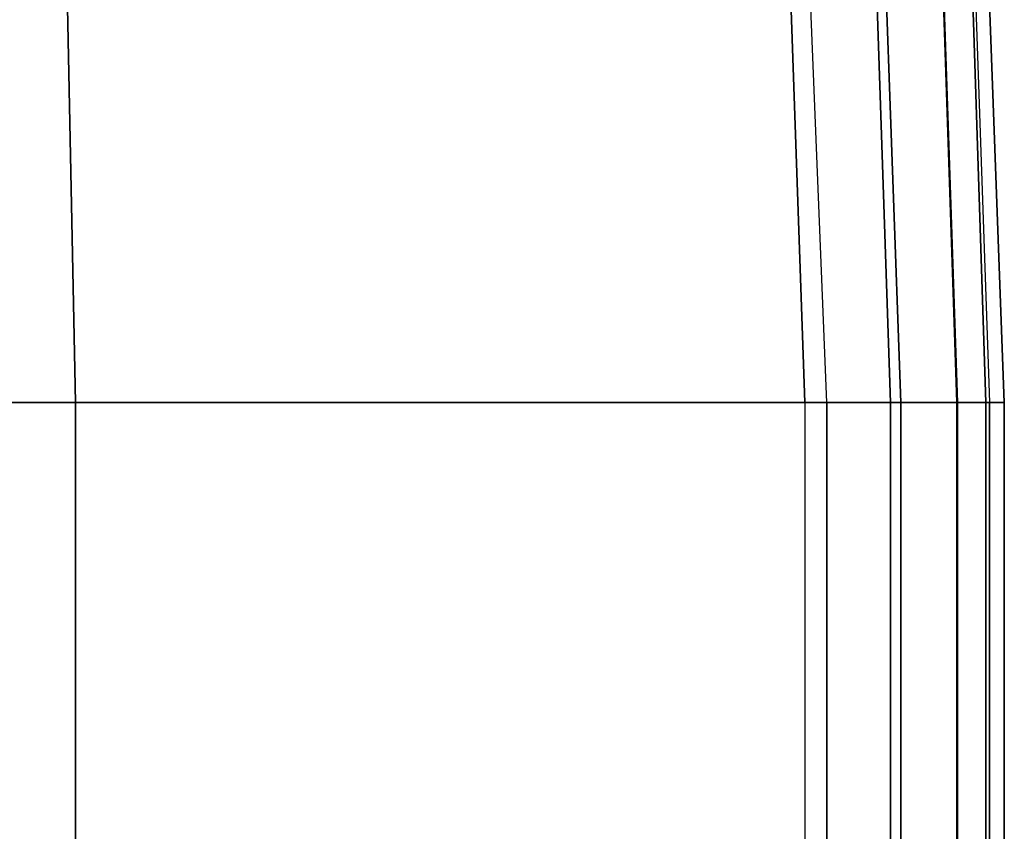
# Model space of a CAD drawing. Units: inches. Extents: x -19.1 to 19.1, y -35.7 to 38.6.
# Drawn here: x 5.9 to 19.1, y 16.8 to 27.6 of the extents above; entities that cross this region are included whole.
import ezdxf

# ---------------------------------------------------------------- set-up
doc = ezdxf.new("R2010")
doc.units = ezdxf.units.IN
doc.header["$MEASUREMENT"] = 0
doc.layers.add('SEAT-OUTSIDEFABRIC', color=5, linetype='Continuous')

msp = doc.modelspace()

# ---------------------------------------------------------------- linework, layer by layer
at = {"layer": 'SEAT-OUTSIDEFABRIC'}
for points in [[(6.544, 28.683, 16.333), (-3.51, 28.677, 16.298), (-3.449, 22.5, 16.61), (6.668, 22.5, 16.652)], [(16.492, 28.676, 15.586), (6.544, 28.683, 16.333), (6.668, 22.5, 16.652), (16.745, 22.5, 15.754)], [(17.512, 28.724, 15.23), (17.739, 22.5, 15.393), (16.745, 22.5, 15.754), (16.492, 28.676, 15.586)], [(17.596, 22.5, 5.779), (17.392, 28.612, 5.782), (18.283, 28.673, 6.566), (18.487, 22.5, 6.553)], [(18.288, 28.733, 14.477), (18.495, 22.5, 14.653), (17.739, 22.5, 15.393), (17.512, 28.724, 15.23)], [(18.487, 22.5, 6.553), (18.283, 28.673, 6.566), (18.713, 28.702, 7.673), (18.924, 22.5, 7.649)], [(18.675, 28.703, 13.467), (18.877, 22.5, 13.666), (18.495, 22.5, 14.653), (18.288, 28.733, 14.477)], [(18.894, 28.702, 10.571), (19.124, 22.5, 10.66), (18.877, 22.5, 13.666), (18.675, 28.703, 13.467)], [(18.713, 28.701, 7.673), (18.924, 22.5, 7.649), (19.124, 22.5, 10.66), (18.894, 28.702, 10.571)], [(-14.375, 28.625, 5.5), (16.24, 28.533, 5.5), (16.449, 22.5, 5.5), (-14.375, 22.5, 5.5)], [(16.449, 22.5, 5.5), (16.24, 28.533, 5.5), (17.392, 28.612, 5.782), (17.596, 22.5, 5.779)], [(-14.375, -22.5, 5.5), (-14.375, 22.5, 5.5), (16.449, 22.5, 5.5), (16.449, -22.5, 5.5)], [(6.668, 22.5, 16.652), (6.668, -22.5, 16.652), (-3.449, -22.5, 16.61), (-3.449, 22.5, 16.61)], [(16.745, 22.5, 15.754), (16.745, -22.5, 15.754), (6.668, -22.5, 16.652), (6.668, 22.5, 16.652)], [(16.449, 22.5, 5.5), (16.449, -22.5, 5.5), (17.596, -22.5, 5.779), (17.596, 22.5, 5.779)], [(17.739, 22.5, 15.393), (17.739, -22.5, 15.393), (16.745, -22.5, 15.754), (16.745, 22.5, 15.754)], [(17.596, 22.5, 5.779), (17.596, -22.5, 5.779), (18.487, -22.5, 6.553), (18.487, 22.5, 6.553)], [(18.495, 22.5, 14.653), (18.495, -22.5, 14.653), (17.739, -22.5, 15.393), (17.739, 22.5, 15.393)], [(18.487, 22.5, 6.553), (18.487, -22.5, 6.553), (18.924, -22.5, 7.649), (18.924, 22.5, 7.649)], [(18.877, 22.5, 13.666), (18.877, -22.5, 13.666), (18.495, -22.5, 14.653), (18.495, 22.5, 14.653)], [(19.124, 22.5, 10.66), (19.124, -22.5, 10.66), (18.877, -22.5, 13.666), (18.877, 22.5, 13.666)], [(18.924, 22.5, 7.649), (18.924, -22.5, 7.649), (19.124, -22.5, 10.66), (19.124, 22.5, 10.66)]]:
    msp.add_3dface(points, dxfattribs=at)

doc.saveas('drawing.dxf')
